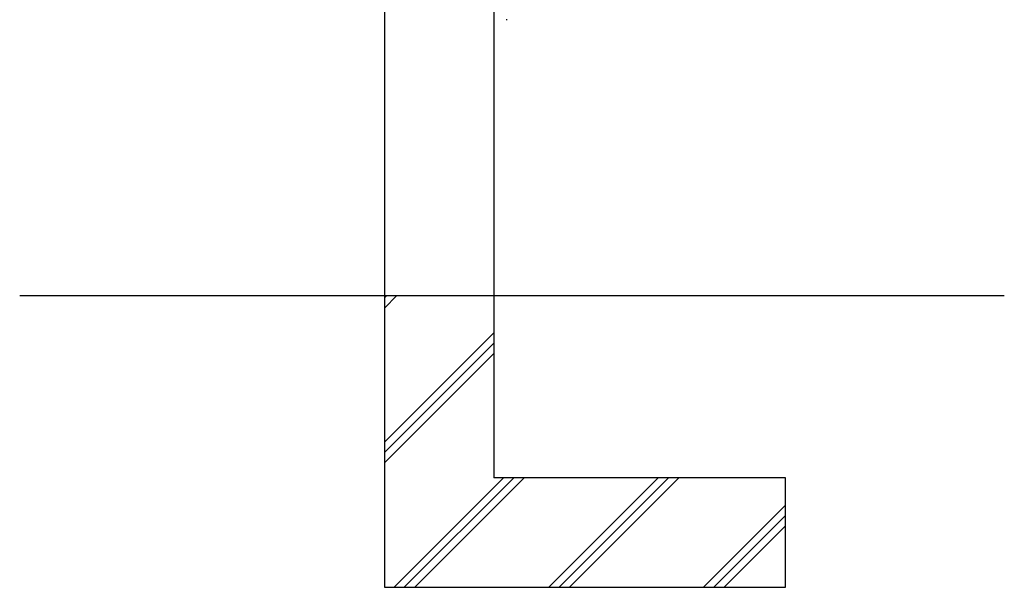
# Model space of a CAD drawing. Units: millimetres. Extents: x 0 to 8410, y 0 to 5940.
# Drawn here: x 4363 to 5713, y 1389 to 2168 of the extents above; entities that cross this region are included whole.
import ezdxf

# ---------------------------------------------------------------- set-up
doc = ezdxf.new("R2010")
doc.units = ezdxf.units.MM
doc.linetypes.add('YDIVIDE_1', pattern=[15, 10, -1, 1, -1, 1, -1])
doc.layers.add('YKK_13', color=4, linetype='Continuous', lineweight=30)
doc.layers.add('YKK_A1', color=4, linetype='Continuous', lineweight=30)

msp = doc.modelspace()

# ---------------------------------------------------------------- linework, layer by layer
at = {"layer": 'YKK_13', "linetype": 'YDIVIDE_1'}
msp.add_line((5031.2, 2167.9), (5029.8, 2167.9), dxfattribs=at)
at = {"layer": 'YKK_A1'}
for p, q in [((4862.9, 3289.4), (4862.9, 1553.2)), ((5012.9, 3289.4), (5012.9, 1539.4)), ((5031.2, 2167.9), (5029.8, 2167.9)), ((4362.9, 1789.4), (5712.9, 1789.4)), ((4862.9, 1553.2), (4862.9, 1389.4)), ((5412.9, 1539.4), (5012.9, 1539.4)), ((5412.9, 1389.4), (5412.9, 1539.4)), ((4862.9, 1389.4), (5412.9, 1389.4))]:
    msp.add_line(p, q, dxfattribs=at)
at = {"layer": 'YKK_A1', "linetype": 'Continuous'}
for p, q in [((4862.9, 1786.3), (4866.1, 1789.4)), ((4862.9, 1772.1), (4880.2, 1789.4)), ((4862.9, 1588.3), (5012.9, 1738.3)), ((4862.9, 1574.1), (5012.9, 1724.1)), ((4862.9, 1560), (5012.9, 1710)), ((4876.2, 1389.4), (5026.2, 1539.4)), ((4890.3, 1389.4), (5040.3, 1539.4)), ((4904.5, 1389.4), (5054.5, 1539.4)), ((5088.3, 1389.4), (5238.3, 1539.4)), ((5102.5, 1389.4), (5252.5, 1539.4)), ((5116.6, 1389.4), (5266.6, 1539.4)), ((5300.4, 1389.4), (5412.9, 1501.9)), ((5314.6, 1389.4), (5412.9, 1487.7)), ((5328.7, 1389.4), (5412.9, 1473.6))]:
    msp.add_line(p, q, dxfattribs=at)

doc.saveas('drawing.dxf')
